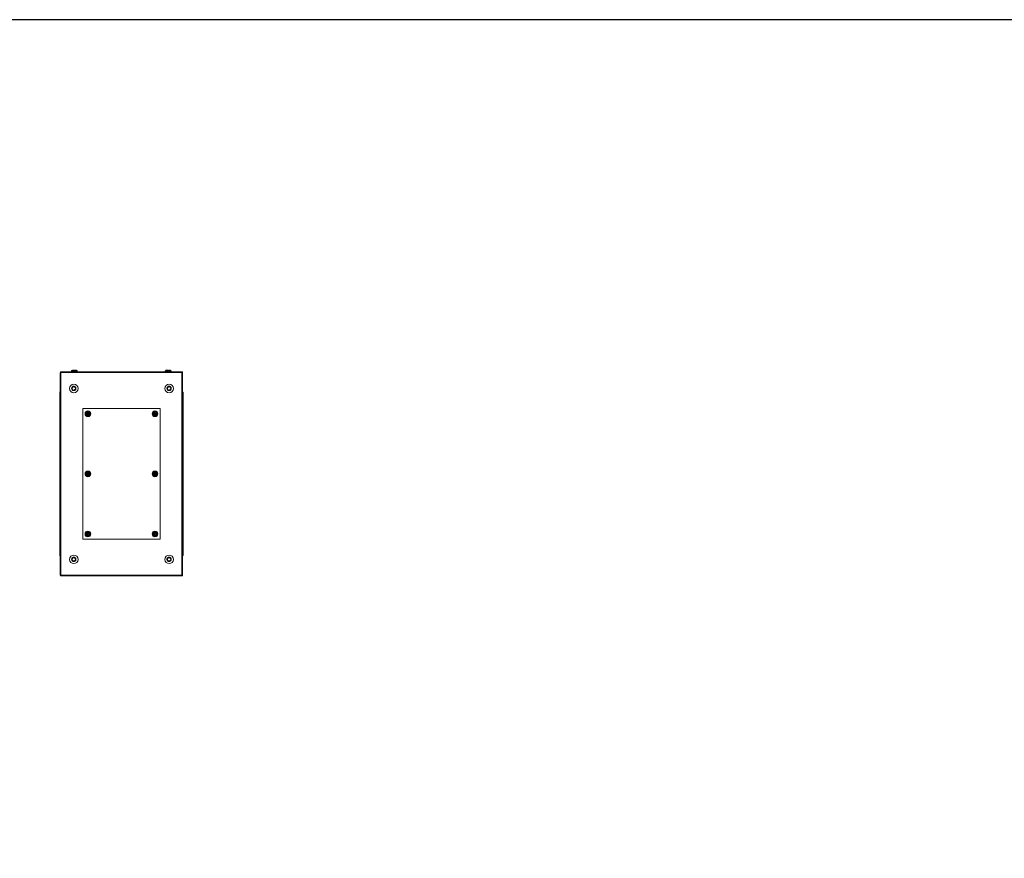
# Model space of a CAD drawing. Units: millimetres. Extents: x 0 to 11581, y 1 to 11628.
# Drawn here: x 2407 to 4814, y 8924 to 10975 of the extents above; entities that cross this region are included whole.
import ezdxf

# ---------------------------------------------------------------- set-up
doc = ezdxf.new("R2010")
doc.units = ezdxf.units.MM

msp = doc.modelspace()

# ---------------------------------------------------------------- linework, layer by layer
at = {"color": 7, "linetype": 'Continuous', "lineweight": 15}
for p, q in [((2506.278, 10111.295), (2506.278, 9616.295)), ((2506.778, 10111.295), (2506.278, 10111.295)), ((2804.778, 10113.295), (2506.778, 10113.295)), ((2506.778, 10113.295), (2506.778, 10111.785)), ((2506.778, 10111.785), (2506.778, 10111.295)), ((2506.778, 10111.785), (2804.778, 10111.785)), ((2507.788, 10111.295), (2506.778, 10111.295)), ((2507.788, 9616.295), (2507.788, 10111.295)), ((2533.428, 10115.246), (2533.428, 10114.218)), ((2533.628, 10115.246), (2533.628, 10114.218)), ((2537.428, 10113.468), (2537.428, 10113.295)), ((2537.628, 10113.468), (2537.628, 10113.295)), ((2539.828, 10115.918), (2539.828, 10117.218)), ((2539.828, 10115.918), (2541.428, 10115.918)), ((2539.828, 10115.918), (2539.918, 10115.918)), ((2541.228, 10117.218), (2541.228, 10115.918)), ((2541.338, 10115.918), (2541.428, 10115.918)), ((2541.428, 10117.218), (2541.428, 10115.918)), ((2543.628, 10113.295), (2543.628, 10113.468)), ((2547.628, 10114.218), (2547.628, 10115.246)), ((2762.928, 10115.246), (2762.928, 10114.218)), ((2766.928, 10113.468), (2766.928, 10113.295)), ((2769.128, 10115.918), (2769.128, 10117.218)), ((2769.128, 10115.918), (2770.728, 10115.918)), ((2769.128, 10115.918), (2769.218, 10115.918)), ((2769.328, 10115.918), (2769.328, 10117.218)), ((2770.638, 10115.918), (2770.728, 10115.918)), ((2770.728, 10117.218), (2770.728, 10115.918)), ((2772.928, 10113.295), (2772.928, 10113.468)), ((2773.128, 10113.295), (2773.128, 10113.468)), ((2776.928, 10114.218), (2776.928, 10115.246)), ((2777.128, 10114.218), (2777.128, 10115.246)), ((2804.778, 10111.295), (2803.768, 10111.295)), ((2803.768, 10111.295), (2803.768, 9616.295)), ((2804.778, 10111.785), (2804.778, 10113.295)), ((2804.778, 10111.295), (2804.778, 10111.785)), ((2805.278, 10111.295), (2804.778, 10111.295)), ((2805.278, 9616.295), (2805.278, 10111.295)), ((2505.778, 10088.045), (2505.778, 10086.545)), ((2506.278, 10088.045), (2505.778, 10088.045)), ((2506.278, 10086.545), (2505.778, 10086.545)), ((2505.778, 10064.107), (2505.778, 10086.045)), ((2505.778, 10086.045), (2506.278, 10086.045)), ((2506.212, 10086.541), (2506.278, 10086.54)), ((2505.028, 10062.545), (2505.028, 10056.795)), ((2534.659, 10072.795), (2536.969, 10076.795)), ((2536.969, 10068.795), (2534.659, 10072.795)), ((2536.969, 10076.795), (2541.587, 10076.795)), ((2541.587, 10068.795), (2536.969, 10068.795)), ((2541.587, 10076.795), (2543.897, 10072.795)), ((2543.897, 10072.795), (2541.587, 10068.795)), ((2767.659, 10072.795), (2769.969, 10076.795)), ((2769.969, 10068.795), (2767.659, 10072.795)), ((2769.969, 10076.795), (2774.587, 10076.795)), ((2774.587, 10068.795), (2769.969, 10068.795)), ((2774.587, 10076.795), (2776.897, 10072.795)), ((2776.897, 10072.795), (2774.587, 10068.795)), ((2806.528, 10056.795), (2806.528, 10062.545)), ((2505.028, 10056.795), (2505.028, 9670.795)), ((2505.47, 10056.795), (2505.028, 10056.795)), ((2505.47, 10056.795), (2506.278, 10056.795)), ((2805.278, 10056.795), (2806.086, 10056.795)), ((2806.528, 10056.795), (2806.086, 10056.795)), ((2806.528, 9670.795), (2806.528, 10056.795)), ((2750.278, 10023.295), (2561.278, 10023.295)), ((2561.278, 10023.295), (2561.278, 9704.295)), ((2574.578, 10017.245), (2572.978, 10017.245)), ((2572.978, 10015.284), (2572.978, 10017.245)), ((2572.978, 10011.999), (2572.978, 10015.284)), ((2574.578, 10017.245), (2574.578, 10015.284)), ((2574.578, 10011.999), (2574.578, 10015.284)), ((2738.578, 10017.245), (2736.978, 10017.245)), ((2736.978, 10015.284), (2736.978, 10017.245)), ((2736.978, 10015.284), (2736.978, 10011.999)), ((2738.578, 10017.245), (2738.578, 10015.284)), ((2738.578, 10011.999), (2738.578, 10015.284)), ((2750.278, 9704.295), (2750.278, 10023.295)), ((2572.519, 10011.505), (2570.976, 10011.505)), ((2570.976, 10010.085), (2570.976, 10011.505)), ((2570.976, 10010.085), (2572.519, 10010.085)), ((2572.153, 10011.505), (2572.153, 10010.085)), ((2572.712, 10011.505), (2572.519, 10011.505)), ((2572.519, 10010.085), (2572.712, 10010.085)), ((2572.978, 10011.999), (2572.978, 10011.889)), ((2572.978, 10009.702), (2572.978, 10009.591)), ((2572.978, 10009.591), (2572.978, 10006.307)), ((2572.978, 10004.346), (2572.978, 10006.307)), ((2572.978, 10004.346), (2574.578, 10004.346)), ((2573.068, 10012.949), (2574.488, 10012.949)), ((2573.068, 10011.949), (2573.068, 10012.949)), ((2574.488, 10012.42), (2573.068, 10012.42)), ((2573.068, 10011.949), (2573.068, 10011.861)), ((2573.068, 10009.73), (2573.068, 10009.642)), ((2573.068, 10008.642), (2573.068, 10009.642)), ((2573.068, 10009.171), (2574.488, 10009.171)), ((2574.488, 10008.642), (2573.068, 10008.642)), ((2574.488, 10012.949), (2574.488, 10011.949)), ((2574.488, 10011.861), (2574.488, 10011.949)), ((2574.488, 10009.642), (2574.488, 10009.73)), ((2574.488, 10009.642), (2574.488, 10008.642)), ((2574.578, 10011.889), (2574.578, 10011.999)), ((2574.578, 10009.591), (2574.578, 10009.702)), ((2574.578, 10006.307), (2574.578, 10009.591)), ((2574.578, 10006.307), (2574.578, 10004.346)), ((2575.037, 10011.505), (2574.844, 10011.505)), ((2574.844, 10010.085), (2575.037, 10010.085)), ((2576.58, 10011.505), (2575.037, 10011.505)), ((2575.037, 10010.085), (2576.58, 10010.085)), ((2575.403, 10010.085), (2575.403, 10011.505)), ((2576.58, 10011.505), (2576.58, 10010.085)), ((2736.519, 10011.505), (2734.976, 10011.505)), ((2734.976, 10010.085), (2734.976, 10011.505)), ((2734.976, 10010.085), (2736.519, 10010.085)), ((2736.153, 10011.505), (2736.153, 10010.085)), ((2736.712, 10011.505), (2736.519, 10011.505)), ((2736.519, 10010.085), (2736.712, 10010.085)), ((2736.978, 10011.999), (2736.978, 10011.889)), ((2736.978, 10009.702), (2736.978, 10009.591)), ((2736.978, 10009.591), (2736.978, 10006.307)), ((2736.978, 10004.346), (2736.978, 10006.307)), ((2736.978, 10004.346), (2738.578, 10004.346)), ((2737.068, 10012.949), (2738.488, 10012.949)), ((2737.068, 10011.949), (2737.068, 10012.949)), ((2738.488, 10012.42), (2737.068, 10012.42)), ((2737.068, 10011.949), (2737.068, 10011.861)), ((2737.068, 10009.73), (2737.068, 10009.642)), ((2737.068, 10008.642), (2737.068, 10009.642)), ((2737.068, 10009.171), (2738.488, 10009.171)), ((2738.488, 10008.642), (2737.068, 10008.642)), ((2738.488, 10012.949), (2738.488, 10011.949)), ((2738.488, 10011.861), (2738.488, 10011.949)), ((2738.488, 10009.642), (2738.488, 10009.73)), ((2738.488, 10009.642), (2738.488, 10008.642)), ((2738.578, 10011.889), (2738.578, 10011.999)), ((2738.578, 10009.591), (2738.578, 10009.702)), ((2738.578, 10009.591), (2738.578, 10006.307)), ((2738.578, 10006.307), (2738.578, 10004.346)), ((2739.037, 10011.505), (2738.844, 10011.505)), ((2738.844, 10010.085), (2739.037, 10010.085)), ((2740.58, 10011.505), (2739.037, 10011.505)), ((2739.037, 10010.085), (2740.58, 10010.085)), ((2739.403, 10010.085), (2739.403, 10011.505)), ((2740.58, 10011.505), (2740.58, 10010.085)), ((2574.578, 9870.245), (2572.978, 9870.245)), ((2572.978, 9868.284), (2572.978, 9870.245)), ((2574.578, 9870.245), (2574.578, 9868.284)), ((2738.578, 9870.245), (2736.978, 9870.245)), ((2736.978, 9868.284), (2736.978, 9870.245)), ((2738.578, 9870.245), (2738.578, 9868.284)), ((2570.976, 9863.085), (2570.976, 9864.505)), ((2572.519, 9864.505), (2570.976, 9864.505)), ((2570.976, 9863.085), (2572.519, 9863.085)), ((2572.153, 9864.505), (2572.153, 9863.085)), ((2572.712, 9864.505), (2572.519, 9864.505)), ((2572.519, 9863.085), (2572.712, 9863.085)), ((2572.978, 9864.999), (2572.978, 9868.284)), ((2572.978, 9864.999), (2572.978, 9864.889)), ((2572.978, 9862.702), (2572.978, 9862.591)), ((2572.978, 9862.591), (2572.978, 9859.307)), ((2572.978, 9857.346), (2572.978, 9859.307)), ((2572.978, 9857.346), (2574.578, 9857.346)), ((2573.068, 9865.949), (2574.488, 9865.949)), ((2573.068, 9864.949), (2573.068, 9865.949)), ((2574.488, 9865.42), (2573.068, 9865.42)), ((2573.068, 9864.949), (2573.068, 9864.861)), ((2573.068, 9862.73), (2573.068, 9862.642)), ((2573.068, 9861.642), (2573.068, 9862.642)), ((2573.068, 9862.171), (2574.488, 9862.171)), ((2574.488, 9861.642), (2573.068, 9861.642)), ((2574.488, 9865.949), (2574.488, 9864.949)), ((2574.488, 9864.861), (2574.488, 9864.949)), ((2574.488, 9862.642), (2574.488, 9862.73)), ((2574.488, 9862.642), (2574.488, 9861.642)), ((2574.578, 9864.999), (2574.578, 9868.284)), ((2574.578, 9864.889), (2574.578, 9864.999)), ((2574.578, 9862.591), (2574.578, 9862.702)), ((2574.578, 9859.307), (2574.578, 9862.591)), ((2574.578, 9859.307), (2574.578, 9857.346)), ((2575.037, 9864.505), (2574.844, 9864.505)), ((2574.844, 9863.085), (2575.037, 9863.085)), ((2576.58, 9864.505), (2575.037, 9864.505)), ((2575.037, 9863.085), (2576.58, 9863.085)), ((2575.403, 9863.085), (2575.403, 9864.505)), ((2576.58, 9864.505), (2576.58, 9863.085)), ((2734.976, 9863.085), (2734.976, 9864.505)), ((2736.519, 9864.505), (2734.976, 9864.505)), ((2734.976, 9863.085), (2736.519, 9863.085)), ((2736.153, 9864.505), (2736.153, 9863.085)), ((2736.712, 9864.505), (2736.519, 9864.505)), ((2736.519, 9863.085), (2736.712, 9863.085)), ((2736.978, 9868.284), (2736.978, 9864.999)), ((2736.978, 9864.999), (2736.978, 9864.889)), ((2736.978, 9862.702), (2736.978, 9862.591)), ((2736.978, 9862.591), (2736.978, 9859.307)), ((2736.978, 9857.346), (2736.978, 9859.307)), ((2736.978, 9857.346), (2738.578, 9857.346)), ((2737.068, 9865.949), (2738.488, 9865.949)), ((2737.068, 9864.949), (2737.068, 9865.949)), ((2738.488, 9865.42), (2737.068, 9865.42)), ((2737.068, 9864.949), (2737.068, 9864.861)), ((2737.068, 9862.73), (2737.068, 9862.642)), ((2737.068, 9861.642), (2737.068, 9862.642)), ((2737.068, 9862.171), (2738.488, 9862.171)), ((2738.488, 9861.642), (2737.068, 9861.642)), ((2738.488, 9865.949), (2738.488, 9864.949)), ((2738.488, 9864.861), (2738.488, 9864.949)), ((2738.488, 9862.642), (2738.488, 9862.73)), ((2738.488, 9862.642), (2738.488, 9861.642)), ((2738.578, 9864.999), (2738.578, 9868.284)), ((2738.578, 9864.889), (2738.578, 9864.999)), ((2738.578, 9862.591), (2738.578, 9862.702)), ((2738.578, 9862.591), (2738.578, 9859.307)), ((2738.578, 9859.307), (2738.578, 9857.346)), ((2739.037, 9864.505), (2738.844, 9864.505)), ((2738.844, 9863.085), (2739.037, 9863.085)), ((2740.58, 9864.505), (2739.037, 9864.505)), ((2739.037, 9863.085), (2740.58, 9863.085)), ((2739.403, 9863.085), (2739.403, 9864.505)), ((2740.58, 9864.505), (2740.58, 9863.085)), ((2561.278, 9704.295), (2750.278, 9704.295)), ((2572.519, 9717.505), (2570.976, 9717.505)), ((2570.976, 9716.085), (2570.976, 9717.505)), ((2570.976, 9716.085), (2572.519, 9716.085)), ((2572.153, 9717.505), (2572.153, 9716.085)), ((2572.712, 9717.505), (2572.519, 9717.505)), ((2572.519, 9716.085), (2572.712, 9716.085)), ((2574.578, 9723.245), (2572.978, 9723.245)), ((2572.978, 9721.284), (2572.978, 9723.245)), ((2572.978, 9717.999), (2572.978, 9721.284)), ((2572.978, 9717.999), (2572.978, 9717.889)), ((2572.978, 9715.702), (2572.978, 9715.591)), ((2572.978, 9715.591), (2572.978, 9712.307)), ((2572.978, 9710.346), (2572.978, 9712.307)), ((2572.978, 9710.346), (2574.578, 9710.346)), ((2573.068, 9718.949), (2574.488, 9718.949)), ((2573.068, 9717.949), (2573.068, 9718.949)), ((2574.488, 9718.42), (2573.068, 9718.42)), ((2573.068, 9717.949), (2573.068, 9717.861)), ((2573.068, 9715.73), (2573.068, 9715.642)), ((2573.068, 9714.642), (2573.068, 9715.642)), ((2573.068, 9715.171), (2574.488, 9715.171)), ((2574.488, 9714.642), (2573.068, 9714.642)), ((2574.488, 9718.949), (2574.488, 9717.949)), ((2574.488, 9717.861), (2574.488, 9717.949)), ((2574.488, 9715.642), (2574.488, 9715.73)), ((2574.488, 9715.642), (2574.488, 9714.642)), ((2574.578, 9723.245), (2574.578, 9721.284)), ((2574.578, 9717.999), (2574.578, 9721.284)), ((2574.578, 9717.889), (2574.578, 9717.999)), ((2574.578, 9715.591), (2574.578, 9715.702)), ((2574.578, 9712.307), (2574.578, 9715.591)), ((2574.578, 9712.307), (2574.578, 9710.346)), ((2575.037, 9717.505), (2574.844, 9717.505)), ((2574.844, 9716.085), (2575.037, 9716.085)), ((2576.58, 9717.505), (2575.037, 9717.505)), ((2575.037, 9716.085), (2576.58, 9716.085)), ((2575.403, 9716.085), (2575.403, 9717.505)), ((2576.58, 9717.505), (2576.58, 9716.085)), ((2736.519, 9717.505), (2734.976, 9717.505)), ((2734.976, 9716.085), (2734.976, 9717.505)), ((2734.976, 9716.085), (2736.519, 9716.085)), ((2736.153, 9717.505), (2736.153, 9716.085)), ((2736.712, 9717.505), (2736.519, 9717.505)), ((2736.519, 9716.085), (2736.712, 9716.085)), ((2738.578, 9723.245), (2736.978, 9723.245)), ((2736.978, 9721.284), (2736.978, 9723.245)), ((2736.978, 9721.284), (2736.978, 9717.999)), ((2736.978, 9717.999), (2736.978, 9717.889)), ((2736.978, 9715.702), (2736.978, 9715.591)), ((2736.978, 9715.591), (2736.978, 9712.307)), ((2736.978, 9710.346), (2736.978, 9712.307)), ((2736.978, 9710.346), (2738.578, 9710.346)), ((2737.068, 9718.949), (2738.488, 9718.949)), ((2737.068, 9717.949), (2737.068, 9718.949)), ((2738.488, 9718.42), (2737.068, 9718.42)), ((2737.068, 9717.949), (2737.068, 9717.861)), ((2737.068, 9715.73), (2737.068, 9715.642)), ((2737.068, 9714.642), (2737.068, 9715.642)), ((2737.068, 9715.171), (2738.488, 9715.171)), ((2738.488, 9714.642), (2737.068, 9714.642)), ((2738.488, 9718.949), (2738.488, 9717.949)), ((2738.488, 9717.861), (2738.488, 9717.949)), ((2738.488, 9715.642), (2738.488, 9715.73)), ((2738.488, 9715.642), (2738.488, 9714.642)), ((2738.578, 9723.245), (2738.578, 9721.284)), ((2738.578, 9717.999), (2738.578, 9721.284)), ((2738.578, 9717.889), (2738.578, 9717.999)), ((2738.578, 9715.591), (2738.578, 9715.702)), ((2738.578, 9715.591), (2738.578, 9712.307)), ((2738.578, 9712.307), (2738.578, 9710.346)), ((2739.037, 9717.505), (2738.844, 9717.505)), ((2738.844, 9716.085), (2739.037, 9716.085)), ((2740.58, 9717.505), (2739.037, 9717.505)), ((2739.037, 9716.085), (2740.58, 9716.085)), ((2739.403, 9716.085), (2739.403, 9717.505)), ((2740.58, 9717.505), (2740.58, 9716.085)), ((2505.028, 9670.795), (2505.47, 9670.795)), ((2505.028, 9670.795), (2505.028, 9665.045)), ((2506.278, 9670.795), (2505.47, 9670.795)), ((2505.778, 9641.545), (2505.778, 9663.484)), ((2534.659, 9654.795), (2536.969, 9658.795)), ((2536.969, 9650.795), (2534.659, 9654.795)), ((2536.969, 9658.795), (2541.587, 9658.795)), ((2541.587, 9658.795), (2543.897, 9654.795)), ((2543.897, 9654.795), (2541.587, 9650.795)), ((2767.659, 9654.795), (2769.969, 9658.795)), ((2769.969, 9650.795), (2767.659, 9654.795)), ((2769.969, 9658.795), (2774.587, 9658.795)), ((2774.587, 9658.795), (2776.897, 9654.795)), ((2776.897, 9654.795), (2774.587, 9650.795)), ((2806.086, 9670.795), (2805.278, 9670.795)), ((2806.086, 9670.795), (2806.528, 9670.795)), ((2806.528, 9665.045), (2806.528, 9670.795)), ((2505.778, 9641.545), (2506.278, 9641.545)), ((2505.778, 9641.045), (2506.278, 9641.045)), ((2505.778, 9639.545), (2505.778, 9641.045)), ((2505.778, 9639.545), (2506.278, 9639.545)), ((2506.278, 9641.05), (2506.212, 9641.05)), ((2541.587, 9650.795), (2536.969, 9650.795)), ((2774.587, 9650.795), (2769.969, 9650.795)), ((2506.278, 9616.295), (2506.778, 9616.295)), ((2506.778, 9616.295), (2507.788, 9616.295)), ((2506.778, 9616.295), (2506.778, 9615.805)), ((2804.778, 9615.805), (2506.778, 9615.805)), ((2506.778, 9615.805), (2506.778, 9614.295)), ((2506.778, 9614.295), (2804.778, 9614.295)), ((2803.768, 9616.295), (2804.778, 9616.295)), ((2804.778, 9615.805), (2804.778, 9616.295)), ((2804.778, 9616.295), (2805.278, 9616.295)), ((2804.778, 9614.295), (2804.778, 9615.805))]:
    msp.add_line(p, q, dxfattribs=at)
at = {"color": 8, "linetype": 'Continuous', "lineweight": 15}
for p, q in [((2533.628, 10115.246), (2533.428, 10115.246)), ((2533.628, 10114.218), (2533.428, 10114.218)), ((2533.786, 10115.611), (2533.586, 10115.611)), ((2547.628, 10115.246), (2533.628, 10115.246)), ((2547.628, 10114.218), (2533.628, 10114.218)), ((2547.47, 10115.611), (2533.786, 10115.611)), ((2537.628, 10113.468), (2537.428, 10113.468)), ((2543.628, 10113.468), (2537.628, 10113.468)), ((2769.928, 10115.246), (2762.928, 10115.246)), ((2769.928, 10114.218), (2762.928, 10114.218)), ((2769.928, 10115.611), (2763.086, 10115.611)), ((2769.928, 10113.468), (2766.928, 10113.468)), ((2776.77, 10115.611), (2769.928, 10115.611)), ((2776.928, 10115.246), (2769.928, 10115.246)), ((2776.928, 10114.218), (2769.928, 10114.218)), ((2772.928, 10113.468), (2769.928, 10113.468)), ((2773.128, 10113.468), (2772.928, 10113.468)), ((2776.97, 10115.611), (2776.77, 10115.611)), ((2777.128, 10115.246), (2776.928, 10115.246)), ((2777.128, 10114.218), (2776.928, 10114.218)), ((2506.278, 10062.545), (2505.028, 10062.545)), ((2806.528, 10062.545), (2805.278, 10062.545)), ((2505.028, 9665.045), (2506.278, 9665.045)), ((2805.278, 9665.045), (2806.528, 9665.045))]:
    msp.add_line(p, q, dxfattribs=at)
msp.add_lwpolyline([(-0.036, 0.941), (11581.268, 0.941), (11581.268, 10974.618), (-0.036, 10974.618)], close=True)
at = {"color": 7, "linetype": 'Continuous', "lineweight": 15, "flags": 128}
for points in [[(2505.028, 10062.618), (2505.059, 10062.93), (2505.142, 10063.21)], [(2505.142, 9664.381), (2505.059, 9664.661), (2505.028, 9664.973)]]:
    msp.add_lwpolyline(points, dxfattribs=at)
at = {"color": 7, "linetype": 'Continuous', "lineweight": 15}
for centre, radius in [((2539.278, 10072.795), 10.5), ((2772.278, 10072.795), 10.5), ((2573.778, 10010.795), 7), ((2573.778, 10010.795), 6.842), ((2737.778, 10010.795), 7), ((2737.778, 10010.795), 6.842), ((2573.778, 9863.795), 7), ((2573.778, 9863.795), 6.842), ((2737.778, 9863.795), 7), ((2737.778, 9863.795), 6.842), ((2573.778, 9716.795), 7), ((2573.778, 9716.795), 6.842), ((2737.778, 9716.795), 7), ((2737.778, 9716.795), 6.842), ((2539.278, 9654.795), 10.5), ((2772.278, 9654.795), 10.5)]:
    msp.add_circle(centre, radius, dxfattribs=at)
for centre, radius, start, end in [((2533.928, 10115.246), 0.5, 133.173551, 180), ((2533.928, 10114.218), 0.5, 180, 270), ((2540.428, 10108.318), 10, 117.120974, 133.173551), ((2534.128, 10115.246), 0.5, 133.173551, 180), ((2534.128, 10114.218), 0.5, 180, 270), ((2540.628, 10108.318), 10, 117.120974, 133.173551), ((2537.178, 10113.468), 0.25, 0, 90), ((2537.378, 10113.468), 0.25, 0, 90), ((2543.878, 10113.468), 0.25, 90, 180), ((2540.428, 10108.318), 10, 46.826449, 62.887645), ((2540.628, 10108.318), 10, 46.826449, 62.887645), ((2547.128, 10114.218), 0.5, 270, 0), ((2547.128, 10115.246), 0.5, 0, 46.826449), ((2763.428, 10115.246), 0.5, 133.173551, 180), ((2763.428, 10114.218), 0.5, 180, 270), ((2769.928, 10108.318), 10, 117.120974, 133.173551), ((2770.128, 10108.318), 10, 117.120974, 133.173551), ((2766.678, 10113.468), 0.25, 0, 90), ((2773.178, 10113.468), 0.25, 90, 180), ((2773.378, 10113.468), 0.25, 90, 180), ((2769.928, 10108.318), 10, 46.826449, 62.887645), ((2770.128, 10108.318), 10, 46.826449, 62.887645), ((2776.428, 10114.218), 0.5, 270, 0), ((2776.628, 10114.218), 0.5, 270, 0), ((2776.428, 10115.246), 0.5, 0, 46.826449), ((2776.628, 10115.246), 0.5, 0, 46.826449), ((2507.028, 10062.545), 2, 112.024313, 180), ((2539.278, 10072.795), 4, 150, 210), ((2539.278, 10072.795), 4, 90, 150), ((2539.278, 10072.795), 4, 210, 270), ((2539.278, 10072.795), 4, 30, 90), ((2539.278, 10072.795), 4, 270, 330), ((2539.278, 10072.795), 4, 330, 30), ((2772.278, 10072.795), 4, 150, 210), ((2772.278, 10072.795), 4, 90, 150), ((2772.278, 10072.795), 4, 210, 270), ((2772.278, 10072.795), 4, 30, 90), ((2772.278, 10072.795), 4, 270, 330), ((2772.278, 10072.795), 4, 330, 30), ((2804.528, 10062.545), 2, 0, 67.975687), ((2573.778, 10010.795), 1.281, 146.32572, 213.67428), ((2573.778, 10010.795), 1.446, 123.602733, 150.582472), ((2573.778, 10010.795), 1.446, 209.417528, 236.397267), ((2573.778, 10010.795), 1.281, 123.67428, 146.32572), ((2573.778, 10010.795), 1.281, 213.67428, 236.32572), ((2573.778, 10010.795), 1.355, 121.609781, 126.197501), ((2573.778, 10010.795), 1.355, 233.802499, 238.390219), ((2573.778, 10010.795), 1.28, 56.32572, 123.67428), ((2573.778, 10010.795), 1.281, 236.32572, 303.67428), ((2573.778, 10010.795), 1.355, 53.802499, 58.390219), ((2573.778, 10010.795), 1.28, 33.67428, 56.32572), ((2573.778, 10010.795), 1.281, 303.67428, 326.32572), ((2573.778, 10010.795), 1.355, 301.609781, 306.197501), ((2573.778, 10010.795), 1.446, 29.417528, 56.397267), ((2573.778, 10010.795), 1.446, 303.602733, 330.582472), ((2573.778, 10010.795), 1.281, 326.32572, 33.67428), ((2737.778, 10010.795), 1.281, 146.32572, 213.67428), ((2737.778, 10010.795), 1.446, 123.602733, 150.582472), ((2737.778, 10010.795), 1.446, 209.417528, 236.397267), ((2737.778, 10010.795), 1.28, 123.67428, 146.32572), ((2737.778, 10010.795), 1.281, 213.67428, 236.32572), ((2737.778, 10010.795), 1.355, 121.609781, 126.197501), ((2737.778, 10010.795), 1.355, 233.802499, 238.390219), ((2737.778, 10010.795), 1.28, 56.32572, 123.67428), ((2737.778, 10010.795), 1.281, 236.32572, 303.67428), ((2737.778, 10010.795), 1.355, 53.802499, 58.390219), ((2737.778, 10010.795), 1.28, 33.67428, 56.32572), ((2737.778, 10010.795), 1.281, 303.67428, 326.32572), ((2737.778, 10010.795), 1.355, 301.609781, 306.197501), ((2737.778, 10010.795), 1.446, 29.417528, 56.397267), ((2737.778, 10010.795), 1.446, 303.602733, 330.582472), ((2737.778, 10010.795), 1.281, 326.32572, 33.67428), ((2573.778, 9863.795), 1.281, 146.32572, 213.67428), ((2573.778, 9863.795), 1.446, 123.602733, 150.582472), ((2573.778, 9863.795), 1.446, 209.417528, 236.397267), ((2573.778, 9863.795), 1.281, 123.67428, 146.32572), ((2573.778, 9863.795), 1.281, 213.67428, 236.32572), ((2573.778, 9863.795), 1.355, 121.609781, 126.197501), ((2573.778, 9863.795), 1.355, 233.802499, 238.390219), ((2573.778, 9863.795), 1.281, 56.32572, 123.67428), ((2573.778, 9863.795), 1.281, 236.32572, 303.67428), ((2573.778, 9863.795), 1.355, 53.802499, 58.390219), ((2573.778, 9863.795), 1.28, 33.67428, 56.32572), ((2573.778, 9863.795), 1.281, 303.67428, 326.32572), ((2573.778, 9863.795), 1.355, 301.609781, 306.197501), ((2573.778, 9863.795), 1.446, 29.417528, 56.397267), ((2573.778, 9863.795), 1.446, 303.602733, 330.582472), ((2573.778, 9863.795), 1.281, 326.32572, 33.67428), ((2737.778, 9863.795), 1.281, 146.32572, 213.67428), ((2737.778, 9863.795), 1.446, 123.602733, 150.582472), ((2737.778, 9863.795), 1.446, 209.417528, 236.397267), ((2737.778, 9863.795), 1.281, 123.67428, 146.32572), ((2737.778, 9863.795), 1.281, 213.67428, 236.32572), ((2737.778, 9863.795), 1.355, 121.609781, 126.197501), ((2737.778, 9863.795), 1.355, 233.802499, 238.390219), ((2737.778, 9863.795), 1.281, 56.32572, 123.67428), ((2737.778, 9863.795), 1.281, 236.32572, 303.67428), ((2737.778, 9863.795), 1.355, 53.802499, 58.390219), ((2737.778, 9863.795), 1.28, 33.67428, 56.32572), ((2737.778, 9863.795), 1.281, 303.67428, 326.32572), ((2737.778, 9863.795), 1.355, 301.609781, 306.197501), ((2737.778, 9863.795), 1.446, 29.417528, 56.397267), ((2737.778, 9863.795), 1.446, 303.602733, 330.582472), ((2737.778, 9863.795), 1.281, 326.32572, 33.67428), ((2573.778, 9716.795), 1.281, 146.32572, 213.67428), ((2573.778, 9716.795), 1.446, 123.602733, 150.582472), ((2573.778, 9716.795), 1.446, 209.417528, 236.397267), ((2573.778, 9716.795), 1.281, 123.67428, 146.32572), ((2573.778, 9716.795), 1.28, 213.67428, 236.32572), ((2573.778, 9716.795), 1.355, 121.609781, 126.197501), ((2573.778, 9716.795), 1.355, 233.802499, 238.390219), ((2573.778, 9716.795), 1.281, 56.32572, 123.67428), ((2573.778, 9716.795), 1.281, 236.32572, 303.67428), ((2573.778, 9716.795), 1.355, 53.802499, 58.390219), ((2573.778, 9716.795), 1.281, 33.67428, 56.32572), ((2573.778, 9716.795), 1.281, 303.67428, 326.32572), ((2573.778, 9716.795), 1.355, 301.609781, 306.197501), ((2573.778, 9716.795), 1.446, 29.417528, 56.397267), ((2573.778, 9716.795), 1.446, 303.602733, 330.582472), ((2573.778, 9716.795), 1.281, 326.32572, 33.67428), ((2737.778, 9716.795), 1.281, 146.32572, 213.67428), ((2737.778, 9716.795), 1.446, 123.602733, 150.582472), ((2737.778, 9716.795), 1.446, 209.417528, 236.397267), ((2737.778, 9716.795), 1.28, 123.67428, 146.32572), ((2737.778, 9716.795), 1.281, 213.67428, 236.32572), ((2737.778, 9716.795), 1.355, 121.609781, 126.197501), ((2737.778, 9716.795), 1.355, 233.802499, 238.390219), ((2737.778, 9716.795), 1.28, 56.32572, 123.67428), ((2737.778, 9716.795), 1.281, 236.32572, 303.67428), ((2737.778, 9716.795), 1.355, 53.802499, 58.390219), ((2737.778, 9716.795), 1.28, 33.67428, 56.32572), ((2737.778, 9716.795), 1.281, 303.67428, 326.32572), ((2737.778, 9716.795), 1.355, 301.609781, 306.197501), ((2737.778, 9716.795), 1.446, 29.417528, 56.397267), ((2737.778, 9716.795), 1.446, 303.602733, 330.582472), ((2737.778, 9716.795), 1.281, 326.32572, 33.67428), ((2507.028, 9665.045), 2, 180, 247.975687), ((2539.278, 9654.795), 4, 150, 210), ((2539.278, 9654.795), 4, 90, 150), ((2539.278, 9654.795), 4, 210, 270), ((2539.278, 9654.795), 4, 30, 90), ((2539.278, 9654.795), 4, 270, 330), ((2539.278, 9654.795), 4, 330, 30), ((2772.278, 9654.795), 4, 150, 210), ((2772.278, 9654.795), 4, 90, 150), ((2772.278, 9654.795), 4, 210, 270), ((2772.278, 9654.795), 4, 30, 90), ((2772.278, 9654.795), 4, 270, 330), ((2772.278, 9654.795), 4, 330, 30), ((2804.528, 9665.045), 2, 292.024313, 0)]:
    msp.add_arc(centre, radius, start, end, dxfattribs=at)
for points, knots in [([(2534.128, 10113.718), (2534.215, 10113.718), (2534.348, 10113.718), (2535.159, 10113.718), (2535.998, 10113.718), (2537.039, 10113.718), (2538.552, 10113.718), (2539.81, 10113.718), (2540.628, 10113.718)], [0, 0, 0, 0, 0.23944978, 0.36836031, 0.49999496, 0.6316397, 0.76054165, 1, 1, 1, 1]), ([(2539.828, 10117.218), (2539.332, 10117.218), (2538.34, 10117.218), (2537.134, 10117.218), (2536.318, 10117.218), (2536.078, 10117.218), (2536.069, 10117.218), (2536.068, 10117.218)], [0, 0, 0, 0, 0.241973102, 0.483953844, 0.725927304, 0.967886365, 1, 1, 1, 1]), ([(2540.628, 10113.718), (2541.446, 10113.718), (2542.703, 10113.718), (2544.217, 10113.718), (2545.258, 10113.718), (2546.097, 10113.718), (2546.908, 10113.718), (2547.041, 10113.718), (2547.128, 10113.718)], [0, 0, 0, 0, 0.23945944, 0.36836121, 0.50000576, 0.63164022, 0.76055057, 1, 1, 1, 1]), ([(2545.188, 10117.218), (2545.188, 10117.218), (2545.2, 10117.218), (2545.007, 10117.218), (2544.258, 10117.218), (2543.091, 10117.218), (2542.063, 10117.218), (2541.495, 10117.218), (2541.428, 10117.218)], [0, 0, 0, 0, 0.0000942, 0.2419669, 0.4838466, 0.72573806, 0.96762177, 1, 1, 1, 1]), ([(2763.428, 10113.718), (2763.515, 10113.718), (2763.648, 10113.718), (2764.459, 10113.718), (2765.298, 10113.718), (2766.339, 10113.718), (2767.852, 10113.718), (2769.11, 10113.718), (2769.928, 10113.718)], [0, 0, 0, 0, 0.239449539, 0.368359914, 0.499994869, 0.631639833, 0.760540825, 1, 1, 1, 1]), ([(2769.128, 10117.218), (2768.632, 10117.218), (2767.64, 10117.218), (2766.434, 10117.218), (2765.618, 10117.218), (2765.378, 10117.218), (2765.369, 10117.218), (2765.368, 10117.218)], [0, 0, 0, 0, 0.24197463, 0.48395382, 0.72592757, 0.96788644, 1, 1, 1, 1]), ([(2769.928, 10113.718), (2770.746, 10113.718), (2772.003, 10113.718), (2773.517, 10113.718), (2774.558, 10113.718), (2775.397, 10113.718), (2776.208, 10113.718), (2776.341, 10113.718), (2776.428, 10113.718)], [0, 0, 0, 0, 0.23945918, 0.36836017, 0.50000515, 0.63164009, 0.76055047, 1, 1, 1, 1]), ([(2774.488, 10117.218), (2774.488, 10117.218), (2774.5, 10117.218), (2774.307, 10117.218), (2773.558, 10117.218), (2772.391, 10117.218), (2771.363, 10117.218), (2770.795, 10117.218), (2770.728, 10117.218)], [0, 0, 0, 0, 0.0000942, 0.24196656, 0.48384633, 0.72573722, 0.96762149, 1, 1, 1, 1]), ([(2544.528, 10072.795), (2544.47, 10072.205), (2544.354, 10071.024), (2543.449, 10069.453), (2542.116, 10068.258), (2540.452, 10067.575), (2538.659, 10067.481), (2536.934, 10067.985), (2535.474, 10069.033), (2534.443, 10070.503), (2534.068, 10071.84), (2533.997, 10073.198), (2534.229, 10074.567), (2535.1, 10076.138), (2536.442, 10077.332), (2538.103, 10078.015), (2539.898, 10078.11), (2541.621, 10077.605), (2543.083, 10076.558), (2544.109, 10075.088), (2544.497, 10073.751), (2544.522, 10072.98), (2544.528, 10072.795)], [0, 0, 0, 0, 0.05368652, 0.10737258, 0.16105908, 0.2147452, 0.26843114, 0.3221176, 0.37580374, 0.42949013, 0.48317643, 0.50000045, 0.55368653, 0.60737259, 0.66105909, 0.7147452, 0.76843115, 0.82211761, 0.87580375, 0.92949013, 0.98317643, 1, 1, 1, 1]), ([(2767.028, 10072.795), (2767.086, 10073.386), (2767.202, 10074.566), (2768.107, 10076.138), (2769.44, 10077.332), (2771.104, 10078.015), (2772.897, 10078.11), (2774.622, 10077.605), (2776.082, 10076.558), (2777.113, 10075.088), (2777.487, 10073.751), (2777.559, 10072.393), (2777.327, 10071.023), (2776.456, 10069.453), (2775.114, 10068.258), (2773.453, 10067.575), (2771.658, 10067.481), (2769.934, 10067.985), (2768.473, 10069.033), (2767.447, 10070.503), (2767.059, 10071.84), (2767.034, 10072.611), (2767.028, 10072.795)], [0, 0, 0, 0, 0.05368606, 0.10737216, 0.16105854, 0.21474467, 0.26843091, 0.32211708, 0.37580347, 0.42948968, 0.48317597, 0.49999955, 0.55368605, 0.60737217, 0.66105854, 0.71474467, 0.76843091, 0.82211708, 0.87580347, 0.92948968, 0.98317597, 1, 1, 1, 1]), ([(2572.978, 10006.307), (2572.482, 10006.446), (2571.49, 10006.725), (2570.285, 10007.739), (2569.466, 10009.059), (2569.231, 10010.149), (2569.207, 10011.237), (2569.393, 10012.334), (2570.15, 10013.698), (2571.314, 10014.734), (2572.343, 10015.162), (2572.911, 10015.271), (2572.978, 10015.284)], [0, 0, 0, 0, 0.12095226, 0.24190409, 0.36285541, 0.48380785, 0.50000008, 0.62095176, 0.74190493, 0.86285665, 0.98380829, 1, 1, 1, 1]), ([(2574.578, 10015.284), (2575.074, 10015.145), (2576.066, 10014.866), (2577.271, 10013.852), (2578.09, 10012.532), (2578.325, 10011.442), (2578.349, 10010.354), (2578.163, 10009.256), (2577.406, 10007.892), (2576.242, 10006.857), (2575.213, 10006.429), (2574.645, 10006.319), (2574.578, 10006.307)], [0, 0, 0, 0, 0.120952142, 0.241903855, 0.362855686, 0.483807755, 0.499999967, 0.620951532, 0.741904017, 0.862855622, 0.983807152, 1, 1, 1, 1]), ([(2736.978, 10006.307), (2736.482, 10006.446), (2735.49, 10006.725), (2734.285, 10007.739), (2733.466, 10009.059), (2733.231, 10010.149), (2733.207, 10011.237), (2733.393, 10012.334), (2734.15, 10013.698), (2735.314, 10014.734), (2736.343, 10015.162), (2736.911, 10015.271), (2736.978, 10015.284)], [0, 0, 0, 0, 0.12095218, 0.24190416, 0.36285573, 0.48380783, 0.50000006, 0.62095166, 0.74190447, 0.8628559, 0.98380801, 1, 1, 1, 1]), ([(2738.578, 10015.284), (2739.074, 10015.145), (2740.066, 10014.866), (2741.271, 10013.852), (2742.09, 10012.532), (2742.325, 10011.442), (2742.349, 10010.354), (2742.163, 10009.256), (2741.406, 10007.892), (2740.242, 10006.857), (2739.213, 10006.429), (2738.645, 10006.319), (2738.578, 10006.307)], [0, 0, 0, 0, 0.12095196, 0.24190411, 0.36285565, 0.48380785, 0.50000007, 0.62095173, 0.74190453, 0.86285612, 0.98380815, 1, 1, 1, 1]), ([(2572.978, 9859.307), (2572.482, 9859.446), (2571.49, 9859.725), (2570.285, 9860.739), (2569.466, 9862.059), (2569.231, 9863.149), (2569.207, 9864.237), (2569.393, 9865.334), (2570.15, 9866.698), (2571.314, 9867.734), (2572.343, 9868.162), (2572.911, 9868.271), (2572.978, 9868.284)], [0, 0, 0, 0, 0.12095229, 0.24190408, 0.36285588, 0.48380817, 0.50000001, 0.62095208, 0.74190452, 0.8628567, 0.98380831, 1, 1, 1, 1]), ([(2574.578, 9868.284), (2575.074, 9868.145), (2576.066, 9867.866), (2577.271, 9866.852), (2578.09, 9865.532), (2578.325, 9864.442), (2578.349, 9863.354), (2578.163, 9862.256), (2577.406, 9860.892), (2576.242, 9859.857), (2575.213, 9859.429), (2574.645, 9859.319), (2574.578, 9859.307)], [0, 0, 0, 0, 0.12095217, 0.24190385, 0.36285615, 0.48380808, 0.49999991, 0.62095186, 0.74190361, 0.86285568, 0.98380717, 1, 1, 1, 1]), ([(2736.978, 9859.307), (2736.482, 9859.446), (2735.49, 9859.725), (2734.285, 9860.739), (2733.466, 9862.059), (2733.231, 9863.149), (2733.207, 9864.237), (2733.393, 9865.334), (2734.15, 9866.698), (2735.314, 9867.734), (2736.343, 9868.162), (2736.911, 9868.271), (2736.978, 9868.284)], [0, 0, 0, 0, 0.12095221, 0.24190416, 0.36285619, 0.48380816, 0.5, 0.62095199, 0.74190406, 0.86285596, 0.98380803, 1, 1, 1, 1]), ([(2738.578, 9868.284), (2739.074, 9868.145), (2740.066, 9867.866), (2741.271, 9866.852), (2742.09, 9865.532), (2742.325, 9864.442), (2742.349, 9863.354), (2742.163, 9862.256), (2741.406, 9860.892), (2740.242, 9859.857), (2739.213, 9859.429), (2738.645, 9859.319), (2738.578, 9859.307)], [0, 0, 0, 0, 0.120951989, 0.241904105, 0.362856117, 0.483808166, 0.500000013, 0.620952062, 0.741904117, 0.862856175, 0.98380817, 1, 1, 1, 1]), ([(2572.978, 9712.307), (2572.482, 9712.446), (2571.49, 9712.725), (2570.285, 9713.739), (2569.466, 9715.059), (2569.231, 9716.149), (2569.207, 9717.237), (2569.393, 9718.334), (2570.15, 9719.698), (2571.314, 9720.734), (2572.343, 9721.162), (2572.911, 9721.271), (2572.978, 9721.284)], [0, 0, 0, 0, 0.12095226, 0.24190409, 0.36285541, 0.48380785, 0.50000008, 0.62095176, 0.74190493, 0.86285665, 0.98380829, 1, 1, 1, 1]), ([(2574.578, 9721.284), (2575.074, 9721.145), (2576.066, 9720.866), (2577.271, 9719.852), (2578.09, 9718.532), (2578.325, 9717.442), (2578.349, 9716.354), (2578.163, 9715.256), (2577.406, 9713.892), (2576.242, 9712.857), (2575.213, 9712.429), (2574.645, 9712.319), (2574.578, 9712.307)], [0, 0, 0, 0, 0.120952142, 0.241903855, 0.362855686, 0.483807755, 0.499999967, 0.620951532, 0.741904017, 0.862855622, 0.983807152, 1, 1, 1, 1]), ([(2736.978, 9712.307), (2736.482, 9712.446), (2735.49, 9712.725), (2734.285, 9713.739), (2733.466, 9715.059), (2733.231, 9716.149), (2733.207, 9717.237), (2733.393, 9718.334), (2734.15, 9719.698), (2735.314, 9720.734), (2736.343, 9721.162), (2736.911, 9721.271), (2736.978, 9721.284)], [0, 0, 0, 0, 0.12095218, 0.24190416, 0.36285573, 0.48380783, 0.50000006, 0.62095166, 0.74190447, 0.8628559, 0.98380801, 1, 1, 1, 1]), ([(2738.578, 9721.284), (2739.074, 9721.145), (2740.066, 9720.866), (2741.271, 9719.852), (2742.09, 9718.532), (2742.325, 9717.442), (2742.349, 9716.354), (2742.163, 9715.256), (2741.406, 9713.892), (2740.242, 9712.857), (2739.213, 9712.429), (2738.645, 9712.319), (2738.578, 9712.307)], [0, 0, 0, 0, 0.12095196, 0.24190411, 0.36285565, 0.48380785, 0.50000007, 0.62095173, 0.74190453, 0.86285612, 0.98380815, 1, 1, 1, 1]), ([(2544.528, 9654.795), (2544.47, 9654.205), (2544.354, 9653.024), (2543.449, 9651.453), (2542.116, 9650.258), (2540.452, 9649.575), (2538.659, 9649.481), (2536.934, 9649.985), (2535.474, 9651.033), (2534.443, 9652.503), (2534.068, 9653.84), (2533.997, 9655.198), (2534.229, 9656.567), (2535.1, 9658.138), (2536.442, 9659.332), (2538.103, 9660.015), (2539.898, 9660.11), (2541.621, 9659.605), (2543.083, 9658.558), (2544.109, 9657.088), (2544.497, 9655.751), (2544.522, 9654.98), (2544.528, 9654.795)], [0, 0, 0, 0, 0.05368608, 0.10737214, 0.16105864, 0.21474475, 0.2684307, 0.32211716, 0.3758033, 0.42948968, 0.48317598, 0.49999955, 0.55368607, 0.60737213, 0.66105863, 0.71474475, 0.76843069, 0.82211715, 0.87580329, 0.92948968, 0.98317598, 1, 1, 1, 1]), ([(2767.028, 9654.795), (2767.086, 9655.386), (2767.202, 9656.566), (2768.107, 9658.138), (2769.44, 9659.332), (2771.104, 9660.015), (2772.897, 9660.11), (2774.622, 9659.605), (2776.082, 9658.558), (2777.113, 9657.088), (2777.487, 9655.751), (2777.559, 9654.393), (2777.327, 9653.023), (2776.456, 9651.453), (2775.114, 9650.258), (2773.453, 9649.575), (2771.658, 9649.481), (2769.934, 9649.985), (2768.473, 9651.033), (2767.447, 9652.503), (2767.059, 9653.84), (2767.034, 9654.611), (2767.028, 9654.795)], [0, 0, 0, 0, 0.05368651, 0.10737261, 0.16105899, 0.21474512, 0.26843135, 0.32211753, 0.37580392, 0.42949013, 0.48317642, 0.50000045, 0.55368651, 0.60737262, 0.66105899, 0.71474513, 0.76843136, 0.82211753, 0.87580392, 0.92949013, 0.98317642, 1, 1, 1, 1])]:
    msp.add_open_spline(points, degree=3, knots=knots, dxfattribs=at)

doc.saveas('drawing.dxf')
